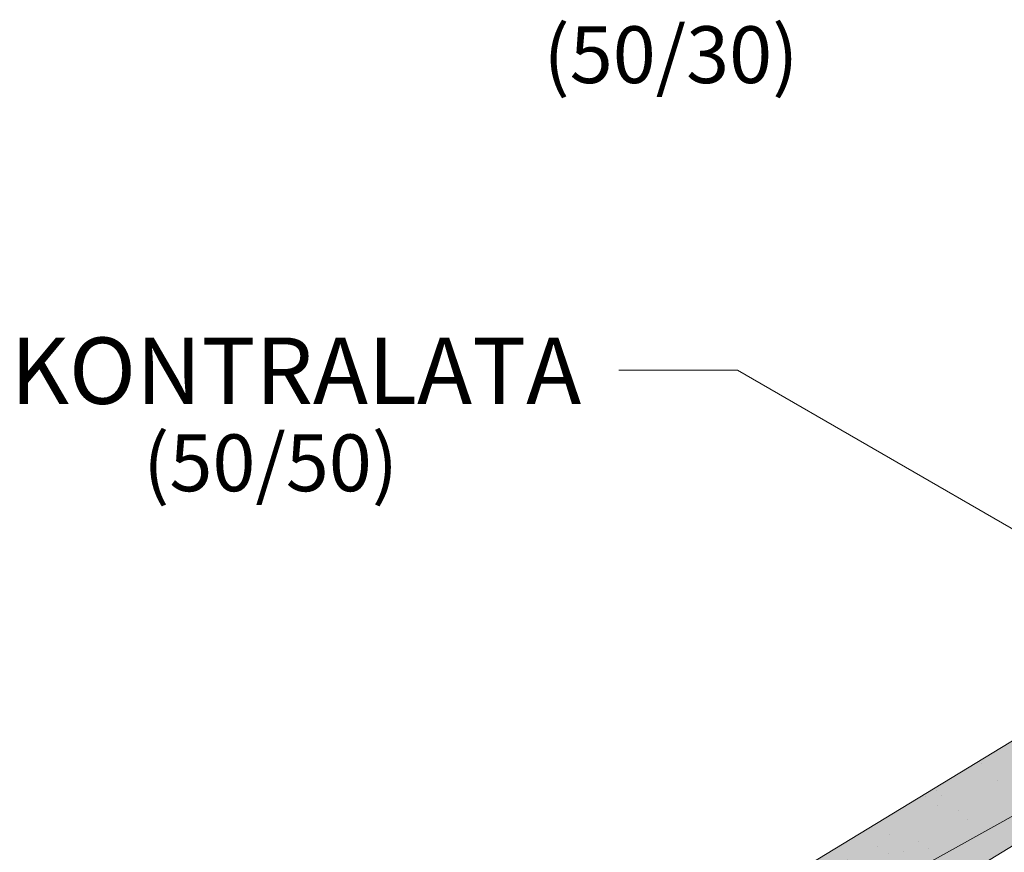
# Paper-space layout 'ElrendezĂ©s1' of a CAD drawing. Units: metres. Extents: x 8 to 285, y 7 to 197.
# Drawn here: x 114 to 134, y 125 to 143 of the extents above; entities that cross this region are included whole.
import ezdxf

# ---------------------------------------------------------------- set-up
doc = ezdxf.new("R2010")
doc.units = ezdxf.units.M
doc.header["$LTSCALE"] = 0.05
doc.layers.get('0').update_dxf_attribs({"linetype": 'CONTINUOUS'})
doc.styles.get("Standard").update_dxf_attribs({"font": 'romans.shx'})

# ---------------------------------------------------------------- blocks, each defined once
blk = doc.blocks.new('jgjgn dc')
at = {"linetype": 'Continuous', "lineweight": 18}
for p, q in [((-186.767, 48.101), (-185.901, 48.246)), ((-185.901, 48.246), (-145.101, 48.246)), ((-145.101, 48.246), (-145.101, 46.346)), ((-187.101, 47.707), (-187.101, 46.346)), ((-166.101, 46.646), (-183.644, 47.321)), ((-184.301, 46.346), (-183.927, 47.148)), ((-166.101, 46.646), (-151.807, 47.196)), ((-151.807, 47.196), (-151.772, 47.196)), ((-151.297, 47.196), (-149.306, 47.196)), ((-147.691, 44.996), (-148.244, 47.058)), ((-187.101, 46.346), (-186.16, 46.346)), ((-185.243, 46.346), (-184.301, 46.346)), ((-146.081, 44.996), (-145.302, 46.346)), ((-145.302, 46.346), (-145.101, 46.346)), ((-146.081, 44.996), (-147.691, 44.996))]:
    blk.add_line(p, q, dxfattribs=at)
at = {"linetype": 'Continuous', "lineweight": 9}
for p, q in [((-151.561, 47.046), (-149.042, 47.046)), ((-186.16, 46.346), (-185.243, 46.346)), ((-184.301, 46.346), (-148.053, 46.346)), ((-151.924, 46.346), (-151.866, 46.246)), ((-151.866, 46.246), (-148.026, 46.246))]:
    blk.add_line(p, q, dxfattribs=at)
at = {"linetype": 'Continuous', "lineweight": 18}
for centre, radius, start, end in [((-186.701, 47.707), 0.4, 99.4623, 180), ((-183.655, 47.021), 0.3, 87.8216, 155), ((-148.572, 46.964), 0.341, 13.8953, 145.5345), ((-151.535, 47.306), 0.262, 204.9266, 335.0734), ((-149.069, 47.306), 0.262, 204.9266, 325.2761), ((-185.701, 46.346), 0.3, 23.5782, 156.4218), ((-186.16, 46.546), 0.2, 270, 336.4218), ((-185.243, 46.546), 0.2, 203.5782, 270)]:
    blk.add_arc(centre, radius, start, end, dxfattribs=at)
blk = doc.blocks.new('lĹ±lĂ©Ĺ±Ăˇ')
at = {"linetype": 'Continuous', "lineweight": 9, "true_color": 0x96363a}
blk.add_hatch(color=17, dxfattribs=at).paths.add_polyline_path([(367.392, 255.197), (366.728, 254.623, 0.366629), (366.649, 254.112), (367.359, 252.95), (368.162, 253.441, 0.298217), (368.256, 253.639, -0.654654), (368.725, 253.926, 0.298217), (368.944, 253.919), (369.748, 254.41), (369.649, 255.289, -0.302054), (369.801, 255.585), (385.122, 264.156), (397.061, 272.097, 0.265948), (397.321, 272.078), (397.366, 272.106, 0.264435), (397.467, 272.344), (399.167, 273.382, 0.264435), (399.425, 273.364), (399.47, 273.392, 0.219181), (399.573, 273.585, -0.647172), (400.154, 273.809), (401.692, 272.347), (403.065, 273.186), (403.027, 274.744), (403.198, 274.849), (402.207, 276.47)])
at = {"linetype": 'Continuous', "lineweight": 9}
h = blk.add_hatch(dxfattribs=at)
h.set_pattern_fill('AR-SAND', color=256, scale=0.025, style=0)
h.set_pattern_definition([(37.5, (219.3298, 117.3247), (-0.0400008, 1.223533), [0, -0.9652, 0, -1.0795, 0, -1.031875]), (7.5, (219.3298, 117.3247), (1.123808, 1.792063), [0, -0.5207, 0, -0.86995, 0, -0.333375]), (327.5, (218.5487, 117.3247), (1.977481, 0.003593), [0, -0.3175, 0, -1.143, 0, -1.49225]), (317.5, (218.5487, 117.3247), (1.908891, 0.557323), [0, -0.15875, 0, -0.7493, 0, -0.85725])])
h.paths.add_polyline_path([(385.122, 264.156), (397.061, 272.097, 0.265948), (397.321, 272.078), (397.366, 272.106, 0.264435), (397.467, 272.344), (399.167, 273.382, 0.264435), (399.425, 273.364), (399.47, 273.392, 0.219181), (399.573, 273.585, -0.647172), (400.154, 273.809), (401.692, 272.347), (403.065, 273.186), (403.027, 274.744), (403.198, 274.849), (402.207, 276.47), (367.392, 255.197), (366.728, 254.623, 0.366629), (366.649, 254.112), (367.359, 252.95), (368.162, 253.441, 0.298217), (368.256, 253.639, -0.654654), (368.725, 253.926, 0.298217), (368.944, 253.919), (369.748, 254.41), (369.649, 255.289, -0.302054), (369.801, 255.585)])
at = {"linetype": 'Continuous', "lineweight": 9, "true_color": 0xe36466}
for points in [[(400.679, 273.31), (400.144, 273.818, 0.632208), (399.573, 273.586, -0.274481), (399.425, 273.364), (397.366, 272.106, -0.319616), (397.063, 272.096), (397.032, 272.078), (392.576, 269.114), (393.137, 268.701)], [(393.137, 268.701), (392.576, 269.114), (385.122, 264.156), (370.919, 256.211), (371.371, 255.402)], [(369.649, 255.289), (369.649, 255.289, -0.302054), (369.801, 255.585), (370.919, 256.211), (371.371, 255.402), (369.748, 254.41)], [(368.944, 253.919, -0.298217), (368.725, 253.926, 0.654654), (368.256, 253.639, -0.298217), (368.162, 253.441)]]:
    blk.add_hatch(color=13, dxfattribs=at).paths.add_polyline_path(points)
h = blk.add_hatch(color=13, dxfattribs=at)
h.paths.add_polyline_path([(399.425, 273.364, -0.264435), (399.167, 273.382), (397.467, 272.344, -0.264435), (397.366, 272.106)])
h.paths.add_polyline_path([(400.754, 273.239), (400.679, 273.31), (397.376, 271.292), (397.477, 271.236)])
at = {"linetype": 'Continuous', "lineweight": 9, "rotation": 31.42602360546541}
blk.add_blockref('jgjgn dc', (551.179, 310.957), dxfattribs=at)

psp = doc.layouts.new('ElrendezĂ©s1')

# ---------------------------------------------------------------- linework, layer by layer
at = {"linetype": 'Continuous', "lineweight": 9}
for p, q in [((128.716, 135.448), (126.209, 135.448)), ((144.467, 126.354), (128.716, 135.448))]:
    psp.add_line(p, q, dxfattribs=at)

# ---------------------------------------------------------------- block references
at = {"linetype": 'Continuous', "lineweight": 9, "rotation": 359.8797483088675}
psp.add_blockref('lĹ±lĂ©Ĺ±Ăˇ', (-245.683, -134.268), dxfattribs=at)

# ---------------------------------------------------------------- texts
at = {"linetype": 'Continuous', "lineweight": 13, "char_height": 1.2, "width": 13.91088, "attachment_point": 1}
for s, insert in [('(50/30)', (124.619, 142.713)), ('(50/50)', (116.162, 134.093))]:
    psp.add_mtext(s, dxfattribs=dict(at, insert=insert))
at = {"linetype": 'Continuous', "lineweight": 15, "insert": (113.36, 136.139), "char_height": 1.4, "width": 38.06374, "attachment_point": 1}
psp.add_mtext('KONTRALATA', dxfattribs=at)

doc.saveas('drawing.dxf')
